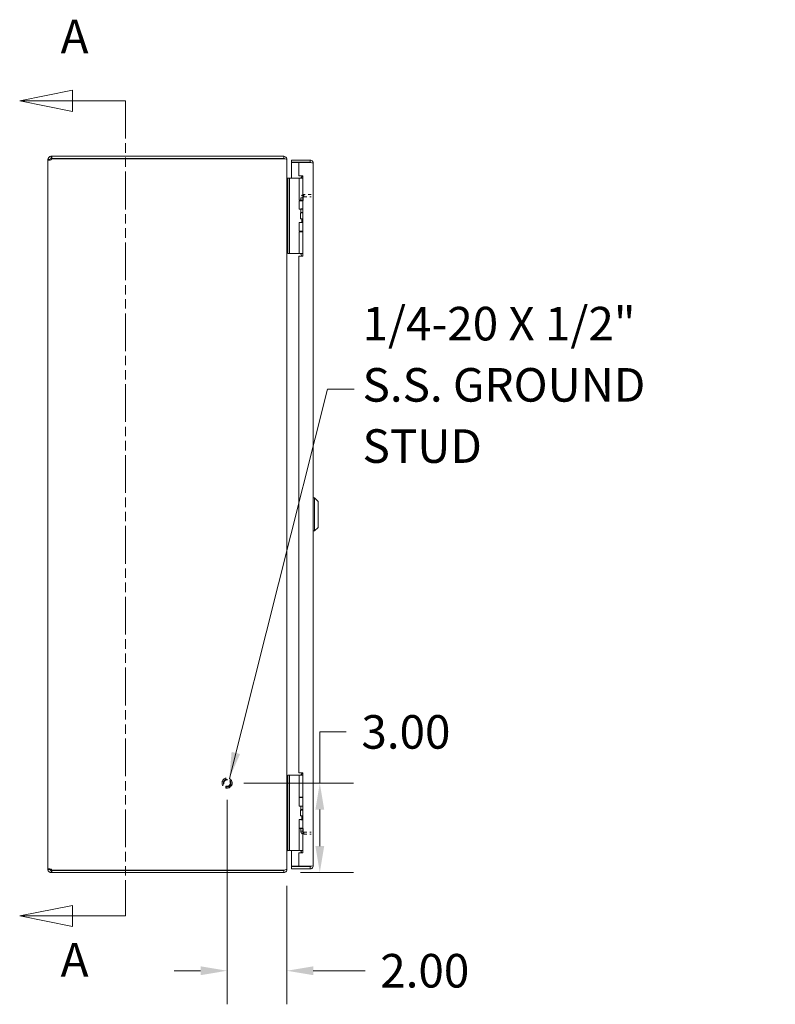
# Model space of a CAD drawing. Units: inches. Extents: x 7 to 148, y 4 to 96.
# Drawn here: x 8 to 33, y 35 to 68 of the extents above; entities that cross this region are included whole.
import ezdxf

# ---------------------------------------------------------------- set-up
doc = ezdxf.new("R2010")
doc.units = ezdxf.units.IN
doc.header["$LTSCALE"] = 9
doc.header["$MEASUREMENT"] = 0
doc.linetypes.add('DASHED', pattern=[0.2067, 0.1654, -0.0413])
doc.linetypes.add('DOUBLE_DASH_CHAIN', pattern=[1.2403, 0.6614, -0.0827, 0.1654, -0.0827, 0.1654, -0.0827])
for name, color, linetype, lineweight in [('Dimension (ANSI)', 7, 'Continuous', 5), ('Hidden (ANSI)', 7, 'DASHED', 5), ('Section Line (ANSI)', 7, 'DOUBLE_DASH_CHAIN', 5), ('Symbol (ANSI)', 7, 'Continuous', 5), ('Visible (ANSI)', 7, 'Continuous', 5)]:
    doc.layers.add(name, color=color, linetype=linetype, lineweight=lineweight)
doc.styles.add('Label Text (ANSI)', font='RomanS.shx')
doc.styles.add('Note Text (ANSI)', font='RomanS.shx')
doc.dimstyles.new('Default (ANSI)', dxfattribs={"dimscale": 9, "dimtxt": 0.125, "dimasz": 0.098425, "dimexe": 0.125, "dimexo": 0.0625, "dimgap": 0.031496, "dimtad": 0, "dimtih": 1, "dimtoh": 1, "dimrnd": 1e-08, "dimzin": 0, "dimdsep": 46, "dimtxsty": 'Note Text (ANSI)', "dimcen": 0.09, "dimdle": 0.393701, "dimclrd": 256, "dimclre": 256, "dimclrt": 256, "dimadec": 0, "dimazin": 0, "dimtfac": 0.96, "dimtofl": 0, "dimtmove": 0, "dimatfit": 3, "dimfxl": 1, "dimtolj": 1, "dimtzin": 4, "dimlwd": -1, "dimlwe": -1, "dimarcsym": 0})
doc.dimstyles.new('Default (ANSI)$7', dxfattribs={"dimscale": 9, "dimtxt": 0.125, "dimasz": 0.098425, "dimexe": 0.125, "dimexo": 0.0625, "dimgap": 0.031496, "dimtad": 0, "dimtih": 1, "dimtoh": 1, "dimrnd": 1e-08, "dimzin": 0, "dimdsep": 46, "dimtxsty": 'Note Text (ANSI)', "dimcen": 0.09, "dimdle": 0.393701, "dimclrd": 256, "dimclre": 256, "dimclrt": 256, "dimadec": 0, "dimazin": 0, "dimtfac": 0.96, "dimtofl": 0, "dimtmove": 0, "dimatfit": 3, "dimfxl": 1, "dimtolj": 1, "dimtzin": 4, "dimlwd": -1, "dimlwe": -1, "dimarcsym": 0})

# ---------------------------------------------------------------- blocks, each defined once
blk = doc.blocks.new('2dTransSection0')
at = {"layer": 'Section Line (ANSI)', "linetype": 'Continuous'}
for p, q in [((1.0309, 7.2565), (0.8341, 7.2171)), ((1.0309, 7.1777), (1.0309, 7.2565)), ((1.0309, 7.2171), (0.8341, 7.2171)), ((0.8341, 7.2171), (1.0309, 7.1777)), ((1.2278, 7.2171), (1.0309, 7.2171)), ((1.2278, 7.2171), (1.2278, 7.2013)), ((1.0309, 4.2217), (0.8341, 4.1823)), ((1.0309, 4.143), (1.0309, 4.2217)), ((1.0309, 4.1823), (0.8341, 4.1823)), ((0.8341, 4.1823), (1.0309, 4.143)), ((1.2278, 4.1823), (1.0309, 4.1823)), ((1.2278, 4.1981), (1.2278, 4.1823))]:
    blk.add_line(p, q, dxfattribs=at)
at = {"layer": 'Section Line (ANSI)', "linetype": 'DOUBLE_DASH_CHAIN', "ltscale": 0.023632}
blk.add_line((1.2278, 7.2171), (1.2278, 4.1823), dxfattribs=at)
at = {"layer": 'Section Line (ANSI)', "linetype": 'Continuous', "flags": 128}
for points in [[(1.0309, 7.2565), (0.8341, 7.2171), (1.0309, 7.1777), (1.0309, 7.2565)], [(1.0309, 4.2217), (0.8341, 4.1823), (1.0309, 4.143), (1.0309, 4.2217)]]:
    blk.add_lwpolyline(points, dxfattribs=at)
at = {"layer": 'Section Line (ANSI)'}
for points in [[(1.0309, 7.2565), (0.8341, 7.2171), (1.0309, 7.1777), (1.0309, 7.2565)], [(1.0309, 4.2217), (0.8341, 4.1823), (1.0309, 4.143), (1.0309, 4.2217)]]:
    blk.add_solid(points, dxfattribs=at)
at = {"layer": 'Section Line (ANSI)', "char_height": 0.125, "attachment_point": 7, "style": 'Label Text (ANSI)'}
for insert in [(0.9864, 7.3549), (0.9864, 3.9179)]:
    blk.add_mtext('A', dxfattribs=dict(at, insert=insert))
blk = doc.blocks.new('*D18')
at = {"layer": 'Defpoints', "color": 0, "transparency": 16777216}
for p in [(14.452, 42.094), (17.556, 42.094), (16.347, 39.094)]:
    blk.add_point(p, dxfattribs=at)
at = {"layer": 'Dimension (ANSI)', "transparency": 16777216}
for p, q in [((17.556, 42.094), (17.556, 43.808)), ((17.556, 43.808), (18.442, 43.808)), ((15.015, 42.094), (18.681, 42.094)), ((17.556, 39.98), (17.556, 41.208)), ((16.91, 39.094), (18.681, 39.094))]:
    blk.add_line(p, q, dxfattribs=at)
for points in [[(17.409, 41.208), (17.704, 41.208), (17.556, 42.094)], [(17.409, 39.98), (17.704, 39.98), (17.556, 39.094)]]:
    blk.add_solid(points, dxfattribs=at)
at = {"layer": 'Dimension (ANSI)', "transparency": 16777216, "insert": (20.44, 43.808), "char_height": 1.125, "attachment_point": 5, "style": 'Note Text (ANSI)'}
blk.add_mtext('\\A1;3.00', dxfattribs=at)
blk = doc.blocks.new('*D19')
at = {"layer": 'Defpoints', "color": 0, "transparency": 16777216}
for p in [(14.452, 42.094), (16.452, 39.21), (16.452, 35.806)]:
    blk.add_point(p, dxfattribs=at)
at = {"layer": 'Dimension (ANSI)', "transparency": 16777216}
for p, q in [((14.452, 41.531), (14.452, 34.681)), ((16.452, 38.648), (16.452, 34.681)), ((13.566, 35.806), (12.681, 35.806)), ((17.338, 35.806), (19.073, 35.806))]:
    blk.add_line(p, q, dxfattribs=at)
for points in [[(13.566, 35.954), (13.566, 35.658), (14.452, 35.806)], [(17.338, 35.954), (17.338, 35.658), (16.452, 35.806)]]:
    blk.add_solid(points, dxfattribs=at)
at = {"layer": 'Dimension (ANSI)', "transparency": 16777216, "insert": (21.071, 35.806), "char_height": 1.125, "attachment_point": 5, "style": 'Note Text (ANSI)'}
blk.add_mtext('\\A1;2.00', dxfattribs=at)

msp = doc.modelspace()

# ---------------------------------------------------------------- linework, layer by layer
at = {"layer": 'Hidden (ANSI)', "ltscale": 0.015561}
for p, q in [((16.995, 61.7061), (16.921, 61.7061)), ((17.0263, 61.7373), (17.0263, 61.8113)), ((16.995, 61.6095), (16.921, 61.6095)), ((16.995, 61.3282), (16.921, 61.3282)), ((16.995, 60.9988), (16.921, 60.9988)), ((16.995, 41.1888), (16.921, 41.1888)), ((16.995, 40.8595), (16.921, 40.8595)), ((16.995, 40.5782), (16.921, 40.5782)), ((16.921, 40.4816), (16.995, 40.4816)), ((17.0263, 40.4503), (17.0263, 40.3763))]:
    msp.add_line(p, q, dxfattribs=at)
at = {"layer": 'Hidden (ANSI)', "ltscale": 0.027585}
for p, q in [((16.921, 61.7061), (16.921, 61.6136)), ((16.995, 61.6136), (16.995, 61.7061)), ((16.921, 40.5741), (16.921, 40.4816)), ((16.995, 40.4816), (16.995, 40.5741))]:
    msp.add_line(p, q, dxfattribs=at)
at = {"layer": 'Hidden (ANSI)', "ltscale": 0.050374}
for p, q in [((17.2648, 61.8113), (17.0263, 61.8113)), ((17.0263, 61.7373), (17.2648, 61.7373)), ((17.0263, 40.4503), (17.2648, 40.4503)), ((17.0263, 40.3763), (17.2648, 40.3763))]:
    msp.add_line(p, q, dxfattribs=at)
at = {"layer": 'Hidden (ANSI)', "ltscale": 0.223959}
msp.add_circle((14.4523, 42.0938), 0.1685, dxfattribs=at)
at = {"layer": 'Hidden (ANSI)', "ltscale": 0.166116}
msp.add_circle((14.4523, 42.0938), 0.125, dxfattribs=at)
at = {"layer": 'Hidden (ANSI)', "ltscale": 0.145239}
msp.add_circle((14.4523, 42.0938), 0.1093, dxfattribs=at)
at = {"layer": 'Hidden (ANSI)', "ltscale": 0.035994}
for points in [[(17.0263, 61.8113), (16.9878, 61.8113), (16.9503, 61.7885), (16.9327, 61.7543), (16.9251, 61.7395), (16.921, 61.7228), (16.921, 61.7061)], [(16.921, 40.4816), (16.921, 40.4432), (16.9439, 40.4056), (16.9781, 40.388), (16.9929, 40.3804), (17.0096, 40.3763), (17.0263, 40.3763)]]:
    msp.add_open_spline(points, degree=3, knots=[0, 0, 0, 0, 1.0950581, 1.0950581, 1.0950581, 1.5707963, 1.5707963, 1.5707963, 1.5707963], dxfattribs=at)
at = {"layer": 'Hidden (ANSI)', "ltscale": 0.01363}
for points in [[(16.995, 61.7061), (16.995, 61.7215), (17.0081, 61.7359), (17.0235, 61.7372), (17.0244, 61.7373), (17.0254, 61.7373), (17.0263, 61.7373)], [(16.995, 40.4816), (16.995, 40.4661), (17.0081, 40.4518), (17.0235, 40.4505), (17.0244, 40.4504), (17.0254, 40.4503), (17.0263, 40.4503)]]:
    msp.add_open_spline(points, degree=3, knots=[0, 0, 0, 0, 1.4834748, 1.4834748, 1.4834748, 1.5707963, 1.5707963, 1.5707963, 1.5707963], dxfattribs=at)
at = {"layer": 'Visible (ANSI)'}
for p, q in [((8.5575, 63.0938), (8.5772, 63.0938)), ((8.5575, 63.0938), (8.5575, 63.0443)), ((8.5575, 63.0443), (8.5575, 63.0198)), ((8.5772, 63.0198), (8.5575, 63.0198)), ((16.347, 63.0938), (8.5772, 63.0938)), ((8.5772, 63.0938), (8.5772, 63.0198)), ((8.5772, 63.0198), (16.347, 63.0198)), ((8.5792, 63.0138), (16.347, 63.0138)), ((16.347, 63.0198), (16.347, 63.0938)), ((16.347, 63.0088), (16.347, 63.0138)), ((8.4523, 62.9886), (8.5263, 62.9886)), ((8.4523, 62.9802), (8.4523, 62.9886)), ((8.4523, 62.9802), (8.5263, 62.9802)), ((8.4523, 39.2075), (8.4523, 62.9802)), ((8.5263, 62.9886), (8.5263, 62.9802)), ((16.4455, 62.9886), (16.4523, 62.9886)), ((16.4523, 62.9775), (16.4523, 62.9886)), ((16.4523, 62.9775), (16.4523, 39.2101)), ((17.2335, 62.9688), (16.6088, 62.9688)), ((16.6088, 62.8948), (16.6088, 62.9688)), ((17.2335, 62.8948), (16.6088, 62.8948)), ((16.8588, 62.8838), (16.6088, 62.8838)), ((16.6088, 62.8838), (16.6088, 62.3559)), ((16.8588, 62.8838), (16.8588, 62.4368)), ((16.8588, 62.8838), (17.2335, 62.8838)), ((17.2335, 62.8948), (17.2335, 62.9688)), ((17.3388, 62.8636), (17.3388, 39.3241)), ((16.4833, 62.3559), (16.4833, 62.2309)), ((16.4833, 62.3559), (16.5423, 62.3559)), ((16.5693, 62.3559), (16.5423, 62.3559)), ((16.5423, 62.2309), (16.5423, 62.3559)), ((16.7552, 62.3559), (16.5693, 62.3559)), ((16.7775, 62.3559), (16.7552, 62.3559)), ((16.8622, 62.3559), (16.7775, 62.3559)), ((16.8588, 62.4368), (16.9838, 62.4368)), ((16.8622, 62.3559), (16.9838, 62.3559)), ((16.8622, 61.6239), (16.8622, 62.3559)), ((16.9678, 62.4304), (16.9248, 62.3559)), ((16.9838, 62.4304), (16.9678, 62.4304)), ((16.9838, 62.4368), (16.9838, 59.7498)), ((16.4833, 62.3438), (16.4523, 62.3438)), ((16.4833, 59.9609), (16.4833, 62.2309)), ((16.5423, 59.9609), (16.5423, 62.2309)), ((16.8622, 61.6239), (16.9838, 61.6239)), ((16.8622, 61.6064), (16.9838, 61.6064)), ((16.8622, 61.3209), (16.8622, 61.6064)), ((16.9248, 61.6064), (16.9248, 61.6239)), ((16.9838, 61.3209), (16.8622, 61.3209)), ((16.9112, 61.1959), (16.9143, 61.1959)), ((16.9112, 60.9959), (16.9112, 61.1959)), ((16.9143, 61.1959), (16.9838, 61.1959)), ((16.9143, 60.9959), (16.9143, 61.1959)), ((16.9248, 61.2104), (16.9248, 61.3209)), ((16.9838, 61.2104), (16.9248, 61.2104)), ((16.9331, 61.1959), (16.9248, 61.2104)), ((16.8622, 60.8709), (16.9838, 60.8709)), ((16.8622, 60.5854), (16.8622, 60.8709)), ((16.9112, 60.9959), (16.9143, 60.9959)), ((16.9143, 60.9959), (16.9838, 60.9959)), ((16.9523, 60.8709), (16.9523, 60.9959)), ((16.8622, 60.5854), (16.9838, 60.5854)), ((16.8622, 60.5679), (16.9838, 60.5679)), ((16.8622, 59.8359), (16.8622, 60.5679)), ((16.9248, 60.5679), (16.9248, 60.5854)), ((16.4523, 59.8438), (16.4833, 59.8438)), ((16.4833, 59.9609), (16.4833, 59.8359)), ((16.5423, 59.8359), (16.4833, 59.8359)), ((16.5423, 59.8359), (16.5423, 59.9609)), ((16.5693, 59.8359), (16.5423, 59.8359)), ((16.7552, 59.8359), (16.5693, 59.8359)), ((16.7775, 59.8359), (16.7552, 59.8359)), ((16.8622, 59.8359), (16.7775, 59.8359)), ((16.8588, 59.7498), (16.8588, 42.4378)), ((16.9838, 59.7498), (16.8588, 59.7498)), ((16.8622, 59.8359), (16.9838, 59.8359)), ((16.9248, 59.826), (16.9248, 59.8359)), ((17.3781, 51.645), (17.3388, 51.645)), ((17.3781, 51.645), (17.3781, 50.5427)), ((17.4962, 51.5269), (17.3781, 51.645)), ((17.4962, 51.5269), (17.4962, 50.6608)), ((17.3781, 50.5427), (17.3388, 50.5427)), ((17.4962, 50.6608), (17.3781, 50.5427)), ((16.4833, 42.3559), (16.4833, 42.2309)), ((16.4833, 42.3559), (16.5423, 42.3559)), ((16.4833, 39.9609), (16.4833, 42.2309)), ((16.5693, 42.3559), (16.5423, 42.3559)), ((16.5423, 42.2309), (16.5423, 42.3559)), ((16.5423, 39.9609), (16.5423, 42.2309)), ((16.7552, 42.3559), (16.5693, 42.3559)), ((16.7775, 42.3559), (16.7552, 42.3559)), ((16.8622, 42.3559), (16.7775, 42.3559)), ((16.8588, 42.4378), (16.9838, 42.4378)), ((16.8622, 42.3559), (16.9838, 42.3559)), ((16.8622, 41.6239), (16.8622, 42.3559)), ((16.9678, 42.4304), (16.9248, 42.3559)), ((16.9838, 42.4304), (16.9678, 42.4304)), ((16.9838, 42.4378), (16.9838, 39.7508)), ((16.4773, 41.5691), (16.4833, 41.5742)), ((16.4773, 41.5691), (16.4773, 41.2786)), ((16.8622, 41.6239), (16.9838, 41.6239)), ((16.8622, 41.6064), (16.9838, 41.6064)), ((16.8622, 41.3209), (16.8622, 41.6064)), ((16.9248, 41.6064), (16.9248, 41.6239)), ((16.4635, 41.5518), (16.4635, 41.2958)), ((16.4773, 41.5518), (16.4635, 41.5518)), ((16.4773, 41.2958), (16.4635, 41.2958)), ((16.4773, 41.2786), (16.4833, 41.2734)), ((16.9838, 41.3209), (16.8622, 41.3209)), ((16.9248, 41.2104), (16.9248, 41.3209)), ((16.9112, 41.1959), (16.9143, 41.1959)), ((16.9112, 40.9959), (16.9112, 41.1959)), ((16.9112, 40.9959), (16.9143, 40.9959)), ((16.9143, 41.1959), (16.9838, 41.1959)), ((16.9143, 40.9959), (16.9143, 41.1959)), ((16.9143, 40.9959), (16.9838, 40.9959)), ((16.9838, 41.2104), (16.9248, 41.2104)), ((16.9331, 41.1959), (16.9248, 41.2104)), ((16.9523, 40.8709), (16.9523, 40.9959)), ((16.8622, 40.8709), (16.9838, 40.8709)), ((16.8622, 40.5854), (16.8622, 40.8709)), ((16.8622, 40.5854), (16.9838, 40.5854)), ((16.9248, 40.5679), (16.9248, 40.5854)), ((16.8622, 40.5679), (16.9838, 40.5679)), ((16.8622, 39.8359), (16.8622, 40.5679)), ((16.4833, 39.9609), (16.4833, 39.8359)), ((16.5423, 39.8359), (16.5423, 39.9609)), ((16.5423, 39.8359), (16.4833, 39.8359)), ((16.4835, 39.8323), (16.9077, 39.8323)), ((16.5693, 39.8359), (16.5423, 39.8359)), ((16.7552, 39.8359), (16.5693, 39.8359)), ((16.6088, 39.8323), (16.6088, 39.3039)), ((16.7775, 39.8359), (16.7552, 39.8359)), ((16.8622, 39.8359), (16.7775, 39.8359)), ((16.8588, 39.7508), (16.8588, 39.3039)), ((16.9838, 39.7508), (16.8588, 39.7508)), ((16.8622, 39.8359), (16.9838, 39.8359)), ((16.9248, 39.826), (16.9248, 39.8359)), ((16.8588, 39.3039), (16.6088, 39.3039)), ((17.2335, 39.2928), (16.6088, 39.2928)), ((16.6088, 39.2928), (16.6088, 39.2188)), ((17.2335, 39.3039), (16.8588, 39.3039)), ((17.2335, 39.2928), (17.2335, 39.2188)), ((8.4523, 39.2075), (8.5263, 39.2075)), ((8.4523, 39.1991), (8.4523, 39.2075)), ((8.4523, 39.1991), (8.5263, 39.1991)), ((8.5263, 39.2075), (8.5263, 39.1991)), ((8.5575, 39.1678), (8.5575, 39.1434)), ((8.5575, 39.1678), (8.5772, 39.1678)), ((8.5575, 39.1434), (8.5575, 39.0938)), ((8.5772, 39.0938), (8.5575, 39.0938)), ((8.5772, 39.1678), (8.5772, 39.0938)), ((8.5772, 39.1678), (16.347, 39.1678)), ((8.5772, 39.0938), (16.347, 39.0938)), ((16.347, 39.1738), (8.5792, 39.1738)), ((16.347, 39.1738), (16.347, 39.1789)), ((16.347, 39.0938), (16.347, 39.1678)), ((16.4455, 39.1991), (16.4523, 39.1991)), ((16.4523, 39.1991), (16.4523, 39.2101)), ((16.6088, 39.2188), (17.2335, 39.2188))]:
    msp.add_line(p, q, dxfattribs=at)
for centre, radius, start, end in [((8.5138, 63.0323), 0.068, 310.01491, 344.23672), ((16.347, 62.9886), 0.0312, 38.23366, 90), ((16.4835, 39.8011), 0.1052, 90.13609, 97.93093), ((8.5138, 39.1554), 0.068, 15.76328, 49.98509), ((16.347, 39.1991), 0.0312, 270, 321.76634)]:
    msp.add_arc(centre, radius, start, end, dxfattribs=at)
for points, knots in [([(8.4523, 62.9886), (8.4523, 63.0098), (8.4602, 63.0373), (8.4784, 63.058), (8.4966, 63.0788), (8.5238, 63.0909), (8.5466, 63.0933), (8.5504, 63.0937), (8.554, 63.0938), (8.5575, 63.0938)], [-0.698392, -0.698392, -0.698392, -0.698392, -0.0532972, -0.0532972, -0.0532972, 0.5921892, 0.5921892, 0.5921892, 0.698392, 0.698392, 0.698392, 0.698392]), ([(8.5575, 63.0198), (8.5492, 63.0198), (8.5376, 63.015), (8.5316, 63.006), (8.5278, 63.0004), (8.5263, 62.9938), (8.5263, 62.9886)], [-0.698392, -0.698392, -0.698392, -0.698392, 0.1594327, 0.1594327, 0.1594327, 0.698392, 0.698392, 0.698392, 0.698392]), ([(16.4523, 62.9886), (16.4523, 63.0255), (16.4313, 63.0616), (16.3993, 63.0799), (16.3835, 63.089), (16.3653, 63.0938), (16.347, 63.0938)], [-1.5707963, -1.5707963, -1.5707963, -1.5707963, -0.5201457, -0.5201457, -0.5201457, 0, 0, 0, 0]), ([(8.5575, 62.9802), (8.5363, 62.9708), (8.5088, 62.9652), (8.4881, 62.9644), (8.4673, 62.9636), (8.4552, 62.9677), (8.4528, 62.9759), (8.4524, 62.9772), (8.4523, 62.9787), (8.4523, 62.9802)], [-2.2691883, -2.2691883, -2.2691883, -2.2691883, -1.6240935, -1.6240935, -1.6240935, -0.9786071, -0.9786071, -0.9786071, -0.8724043, -0.8724043, -0.8724043, -0.8724043]), ([(16.347, 63.0088), (16.3839, 63.0088), (16.42, 63.0026), (16.4384, 62.9931), (16.4474, 62.9884), (16.4523, 62.983), (16.4523, 62.9775)], [0, 0, 0, 0, 1.0506506, 1.0506506, 1.0506506, 1.5707963, 1.5707963, 1.5707963, 1.5707963]), ([(17.3388, 62.8636), (17.3388, 62.902), (17.3159, 62.9396), (17.2817, 62.9572), (17.2669, 62.9648), (17.2502, 62.9688), (17.2335, 62.9688)], [0, 0, 0, 0, 1.0950581, 1.0950581, 1.0950581, 1.5707963, 1.5707963, 1.5707963, 1.5707963]), ([(17.2595, 62.8803), (17.2543, 62.8882), (17.2457, 62.8939), (17.2362, 62.8947), (17.2353, 62.8948), (17.2344, 62.8948), (17.2335, 62.8948)], [0.57367433, 0.57367433, 0.57367433, 0.57367433, 1.48347479, 1.48347479, 1.48347479, 1.57079633, 1.57079633, 1.57079633, 1.57079633]), ([(17.2335, 62.8838), (17.2719, 62.8791), (17.3095, 62.8744), (17.3271, 62.8697), (17.3347, 62.8677), (17.3388, 62.8656), (17.3388, 62.8636)], [0, 0, 0, 0, 1.0950581, 1.0950581, 1.0950581, 1.5707963, 1.5707963, 1.5707963, 1.5707963]), ([(16.4833, 62.3553), (16.4716, 62.3554), (16.4603, 62.3627), (16.4553, 62.3732), (16.4533, 62.3774), (16.4523, 62.382), (16.4523, 62.3866)], [-3.1335926, -3.1335926, -3.1335926, -3.1335926, -2.0128023, -2.0128023, -2.0128023, -1.5707963, -1.5707963, -1.5707963, -1.5707963]), ([(16.9476, 59.7498), (16.9458, 59.7581), (16.9438, 59.7662), (16.9381, 59.7874), (16.9341, 59.8), (16.929, 59.8148), (16.9275, 59.8188), (16.9254, 59.8244), (16.9248, 59.826), (16.9248, 59.826)], [-0.81541722, -0.81541722, -0.81541722, -0.81541722, -0.75049363, -0.75049363, -0.63614619, -0.63614619, -0.59145708, -0.59145708, -0.54676797, -0.54676797, -0.54676797, -0.54676797]), ([(16.4833, 39.9174), (16.4716, 39.917), (16.4603, 39.8927), (16.4553, 39.8572), (16.4533, 39.8431), (16.4523, 39.8276), (16.4523, 39.8121)], [-3.1335926, -3.1335926, -3.1335926, -3.1335926, -2.0128023, -2.0128023, -2.0128023, -1.5707963, -1.5707963, -1.5707963, -1.5707963]), ([(16.4835, 39.8323), (16.4718, 39.8323), (16.4603, 39.8251), (16.4553, 39.8145), (16.4533, 39.8103), (16.4523, 39.8057), (16.4523, 39.8011)], [-3.1415927, -3.1415927, -3.1415927, -3.1415927, -2.0128023, -2.0128023, -2.0128023, -1.5707963, -1.5707963, -1.5707963, -1.5707963]), ([(16.9474, 39.7508), (16.9456, 39.7588), (16.9438, 39.7665), (16.9381, 39.7874), (16.9341, 39.8), (16.929, 39.8148), (16.9275, 39.8188), (16.9254, 39.8244), (16.9248, 39.826), (16.9248, 39.826)], [-0.81280176, -0.81280176, -0.81280176, -0.81280176, -0.75049363, -0.75049363, -0.63614619, -0.63614619, -0.59145708, -0.59145708, -0.54676797, -0.54676797, -0.54676797, -0.54676797]), ([(16.9598, 39.2992), (16.9598, 39.2992), (16.9598, 39.2992), (16.9598, 39.2995), (16.9598, 39.3003), (16.9598, 39.3025), (16.9598, 39.3031), (16.9598, 39.3039)], [0, 0, 0, 0, 0.01987028, 0.01987028, 0.10623361, 0.10623361, 0.13466491, 0.13466491, 0.13466491, 0.13466491]), ([(17.0698, 39.3039), (17.0698, 39.3031), (17.0698, 39.3025), (17.0698, 39.3003), (17.0698, 39.2995), (17.0698, 39.2992), (17.0698, 39.2992), (17.0698, 39.2992)], [1.09124683, 1.09124683, 1.09124683, 1.09124683, 1.14336763, 1.14336763, 1.30135657, 1.30135657, 1.3374969, 1.3374969, 1.3374969, 1.3374969]), ([(17.3388, 39.3241), (17.3388, 39.3194), (17.3159, 39.3147), (17.2817, 39.31), (17.2669, 39.308), (17.2502, 39.3059), (17.2335, 39.3039)], [0, 0, 0, 0, 1.0950581, 1.0950581, 1.0950581, 1.5707963, 1.5707963, 1.5707963, 1.5707963]), ([(17.2335, 39.2188), (17.2719, 39.2188), (17.3095, 39.2417), (17.3271, 39.2759), (17.3347, 39.2907), (17.3388, 39.3074), (17.3388, 39.3241)], [0, 0, 0, 0, 1.0950581, 1.0950581, 1.0950581, 1.5707963, 1.5707963, 1.5707963, 1.5707963]), ([(17.2595, 39.3074), (17.2543, 39.2995), (17.2457, 39.2938), (17.2362, 39.293), (17.2353, 39.2929), (17.2344, 39.2928), (17.2335, 39.2928)], [0.57367433, 0.57367433, 0.57367433, 0.57367433, 1.48347479, 1.48347479, 1.48347479, 1.57079633, 1.57079633, 1.57079633, 1.57079633]), ([(8.4523, 39.2075), (8.4523, 39.2169), (8.4602, 39.2225), (8.4784, 39.2233), (8.4966, 39.2241), (8.5238, 39.22), (8.5466, 39.2118), (8.5504, 39.2104), (8.554, 39.209), (8.5575, 39.2075)], [0.8724043, 0.8724043, 0.8724043, 0.8724043, 1.5174992, 1.5174992, 1.5174992, 2.1629855, 2.1629855, 2.1629855, 2.2691883, 2.2691883, 2.2691883, 2.2691883]), ([(8.5575, 39.0938), (8.5363, 39.0938), (8.5088, 39.1018), (8.4881, 39.12), (8.4673, 39.1382), (8.4552, 39.1654), (8.4528, 39.1882), (8.4524, 39.192), (8.4523, 39.1956), (8.4523, 39.1991)], [-0.698392, -0.698392, -0.698392, -0.698392, -0.0532972, -0.0532972, -0.0532972, 0.5921892, 0.5921892, 0.5921892, 0.698392, 0.698392, 0.698392, 0.698392]), ([(8.5263, 39.1991), (8.5263, 39.1907), (8.5312, 39.1792), (8.5401, 39.1732), (8.5457, 39.1694), (8.5523, 39.1678), (8.5575, 39.1678)], [-0.698392, -0.698392, -0.698392, -0.698392, 0.1594327, 0.1594327, 0.1594327, 0.698392, 0.698392, 0.698392, 0.698392]), ([(16.4523, 39.2101), (16.4523, 39.1992), (16.4313, 39.1885), (16.3993, 39.183), (16.3835, 39.1803), (16.3653, 39.1789), (16.347, 39.1789)], [-1.5707963, -1.5707963, -1.5707963, -1.5707963, -0.5201457, -0.5201457, -0.5201457, 0, 0, 0, 0]), ([(16.347, 39.0938), (16.3839, 39.0938), (16.42, 39.1148), (16.4384, 39.1468), (16.4474, 39.1626), (16.4523, 39.1808), (16.4523, 39.1991)], [0, 0, 0, 0, 1.0506506, 1.0506506, 1.0506506, 1.5707963, 1.5707963, 1.5707963, 1.5707963])]:
    msp.add_open_spline(points, degree=3, knots=knots, dxfattribs=at)
for points in [[(8.5263, 62.9802), (8.5263, 62.9762), (8.5268, 62.9728), (8.5278, 62.9703)], [(16.4537, 62.3438), (16.4528, 62.3541), (16.4523, 62.3648), (16.4523, 62.3755)], [(16.9297, 62.3644), (16.9253, 62.3601), (16.9196, 62.3571), (16.9135, 62.3559)], [(16.9248, 39.8272), (16.9197, 39.8305), (16.9137, 39.8323), (16.9077, 39.8323)], [(16.9598, 39.2992), (16.9773, 39.2967), (16.9961, 39.2964), (17.0148, 39.2964)], [(17.0698, 39.2992), (17.0522, 39.2967), (17.0335, 39.2964), (17.0148, 39.2964)], [(8.5276, 39.2175), (8.5267, 39.2149), (8.5263, 39.2115), (8.5263, 39.2075)]]:
    msp.add_open_spline(points, degree=3, dxfattribs=at)

# ---------------------------------------------------------------- block references
at = {"layer": 'Section Line (ANSI)', "xscale": 9, "yscale": 9, "zscale": 9}
msp.add_blockref('2dTransSection0', (0, 0), dxfattribs=at)

# ---------------------------------------------------------------- texts
at = {"layer": 'Symbol (ANSI)', "insert": (18.9882, 55.2896), "char_height": 1.125, "width": 14.552216, "attachment_point": 4, "line_spacing_factor": 1.093904, "style": 'Note Text (ANSI)'}
msp.add_mtext('{1/4-20 X 1/2"\\PS.S. GROUND\\PSTUD}', dxfattribs=at)

# ---------------------------------------------------------------- dimensions: what is measured, and where the dimension line sits
at = {"layer": 'Dimension (ANSI)'}
for base, p1, p2, angle, override, picture, middle in [((17.5563, 42.0938), (16.347, 39.0938), (14.4523, 42.0938), 90, {"dimgap": 0.031496, "dimdec": 2, "dimtol": 0, "dimlim": 0, "dimtp": 0, "dimtm": 0, "dimtdec": 2, "dimatfit": 2}, '*D18', (20.4399, 43.8082)), ((16.4523, 35.806), (14.4523, 42.0938), (16.4523, 39.2101), 180, {"dimgap": 0.031496, "dimtih": 0, "dimtoh": 0, "dimdec": 2, "dimtol": 0, "dimlim": 0, "dimtp": 0, "dimtm": 0, "dimtdec": 2, "dimatfit": 1}, '*D19', (21.0709, 35.806))]:
    dim = msp.add_linear_dim(base=base, p1=p1, p2=p2, angle=angle, dimstyle='Default (ANSI)', override=override, dxfattribs=at)
    dim.commit()
    dim.dimension.update_dxf_attribs({"geometry": picture, "text_midpoint": middle, "dimtype": 160})

# ---------------------------------------------------------------- leaders
at = {"layer": 'Symbol (ANSI)', "annotation_type": 0, "has_hookline": 1, "hookline_direction": 0, "text_width": 13.8214}
msp.add_leader([(14.5273, 42.2447), (17.8189, 55.2896), (18.7047, 55.2896)], dimstyle='Default (ANSI)$7', override={"dimtad": 0}, dxfattribs=at)

doc.saveas('drawing.dxf')
